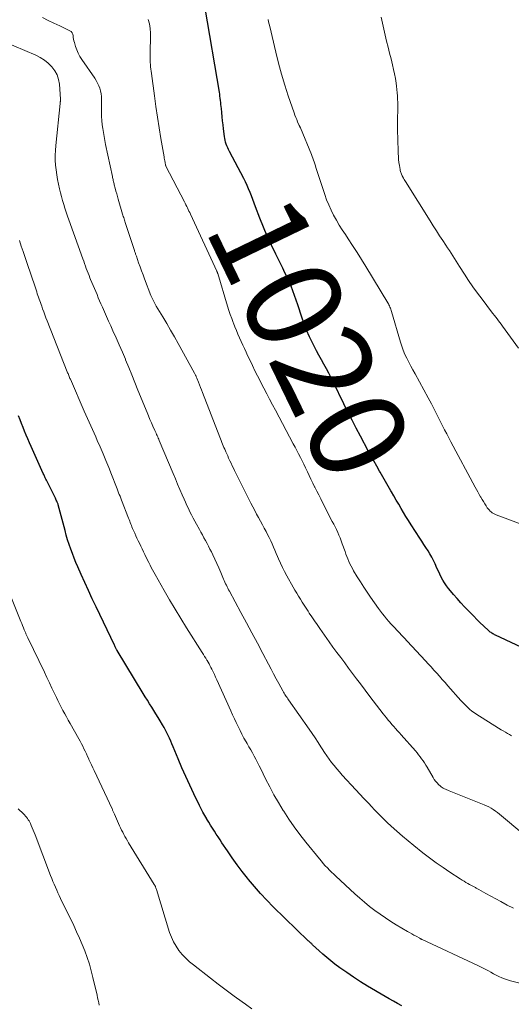
# Model space of a CAD drawing. Units: feet. Extents: x 1985000 to 1990000, y 585000 to 590000.
# Drawn here: x 1985139 to 1985241, y 586080 to 586286 of the extents above; entities that cross this region are included whole.
import ezdxf
from ezdxf.enums import TextEntityAlignment as Align

# ---------------------------------------------------------------- set-up
doc = ezdxf.new("R2010")
doc.units = ezdxf.units.FT
doc.header["$LTSCALE"] = 100
doc.header["$MEASUREMENT"] = 0
for name, color, linetype, lineweight in [('CONTOUR INDEX', 32, 'Continuous', 25), ('CONTOUR INDEX LABEL', 7, 'Continuous', 15), ('CONTOUR INTERMEDIATE', 40, 'Continuous', 15)]:
    doc.layers.add(name, color=color, linetype=linetype, lineweight=lineweight)
doc.styles.add('slant', font='romans.shx', dxfattribs={"oblique": 14.999978})

msp = doc.modelspace()

# ---------------------------------------------------------------- linework, layer by layer
at = {"layer": 'CONTOUR INDEX', "flags": 128}
for points, elevation in [([(1985248.81, 586152.19), (1985237.93, 586157.29), (1985237.74, 586157.39), (1985237.56, 586157.49), (1985237.38, 586157.59), (1985237.2, 586157.71), (1985237.02, 586157.83), (1985236.85, 586157.95), (1985236.69, 586158.09), (1985236.53, 586158.23), (1985235.44, 586159.25), (1985234.75, 586159.9), (1985234.06, 586160.57), (1985233.38, 586161.25), (1985232.7, 586161.93), (1985232.28, 586162.37), (1985231.48, 586163.21), (1985230.69, 586164.06), (1985229.91, 586164.93), (1985229.14, 586165.81), (1985228.54, 586166.52), (1985228.1, 586167.06), (1985227.68, 586167.62), (1985227.3, 586168.2), (1985226.95, 586168.81), (1985226.62, 586169.42), (1985226.3, 586170.05), (1985226, 586170.68), (1985225.71, 586171.31), (1985225.33, 586172.16), (1985225, 586172.87), (1985224.64, 586173.57), (1985224.25, 586174.25), (1985223.85, 586174.92), (1985223.42, 586175.58), (1985222.99, 586176.24), (1985222.56, 586176.9), (1985222.13, 586177.55), (1985220.3, 586180.36), (1985219.76, 586181.2), (1985219.23, 586182.05), (1985218.72, 586182.9), (1985218.22, 586183.76), (1985217.73, 586184.63), (1985217.23, 586185.49), (1985216.74, 586186.36), (1985216.24, 586187.22), (1985216.11, 586187.45), (1985215.55, 586188.42), (1985214.98, 586189.4), (1985214.42, 586190.37), (1985213.85, 586191.34), (1985213.75, 586191.52), (1985213.14, 586192.59), (1985212.54, 586193.66), (1985211.94, 586194.73), (1985211.36, 586195.81), (1985209.72, 586198.87), (1985208.84, 586200.53), (1985207.98, 586202.2), (1985207.13, 586203.88), (1985206.29, 586205.56), (1985204.09, 586210.06), (1985203.61, 586211.02), (1985203.12, 586211.97), (1985202.62, 586212.91), (1985202.11, 586213.85), (1985201.59, 586214.78), (1985201.08, 586215.72), (1985200.58, 586216.67), (1985200.08, 586217.62), (1985199.73, 586218.31), (1985199.09, 586219.61), (1985198.51, 586220.94), (1985197.98, 586222.3), (1985197.5, 586223.67), (1985196.66, 586226.29), (1985196.34, 586227.26), (1985196, 586228.23), (1985195.63, 586229.19), (1985195.25, 586230.15), (1985194.85, 586231.1), (1985194.43, 586232.04), (1985193.99, 586232.97), (1985193.54, 586233.89), (1985192.06, 586236.82), (1985191.16, 586238.68), (1985190.3, 586240.56), (1985189.5, 586242.46), (1985188.75, 586244.38), (1985187.85, 586246.75), (1985187.57, 586247.5), (1985187.28, 586248.24), (1985186.99, 586248.99), (1985186.7, 586249.73), (1985186.4, 586250.46), (1985186.08, 586251.19), (1985185.73, 586251.91), (1985185.37, 586252.62), (1985182.39, 586258.29), (1985182.21, 586258.66), (1985182.03, 586259.03), (1985181.88, 586259.42), (1985181.73, 586259.81), (1985181.6, 586260.2), (1985181.5, 586260.6), (1985181.42, 586261.01), (1985181.35, 586261.42), (1985181.16, 586262.97), (1985181.06, 586263.83), (1985180.96, 586264.68), (1985180.87, 586265.54), (1985180.79, 586266.39), (1985180.71, 586267.26), (1985180.67, 586267.68), (1985180.63, 586268.11), (1985180.58, 586268.53), (1985180.53, 586268.95), (1985180.48, 586269.38), (1985180.42, 586269.8), (1985180.36, 586270.22), (1985180.29, 586270.64), (1985177.36, 586288.21)], 1020), ([(1985218.36, 586079.9), (1985217.49, 586080.38), (1985216.62, 586080.86), (1985215.76, 586081.36), (1985214.9, 586081.86), (1985211.23, 586084.02), (1985209.76, 586084.93), (1985208.3, 586085.86), (1985206.87, 586086.85), (1985205.47, 586087.86), (1985204.42, 586088.64), (1985203.56, 586089.3), (1985202.72, 586089.98), (1985201.91, 586090.68), (1985201.11, 586091.41), (1985199.75, 586092.67), (1985199.64, 586092.78), (1985199.53, 586092.88), (1985199.42, 586092.99), (1985199.31, 586093.09), (1985199.19, 586093.2), (1985199.08, 586093.3), (1985198.97, 586093.41), (1985198.86, 586093.51), (1985191.55, 586100.57), (1985190.19, 586101.94), (1985188.86, 586103.34), (1985187.59, 586104.79), (1985186.36, 586106.28), (1985186.15, 586106.54), (1985185.07, 586107.93), (1985184.01, 586109.34), (1985182.99, 586110.78), (1985181.99, 586112.24), (1985180.84, 586113.96), (1985180.44, 586114.57), (1985180.04, 586115.17), (1985179.64, 586115.78), (1985179.24, 586116.39), (1985178.84, 586117), (1985178.45, 586117.61), (1985178.07, 586118.23), (1985177.7, 586118.85), (1985177.64, 586118.97), (1985177.24, 586119.65), (1985176.86, 586120.35), (1985176.5, 586121.05), (1985176.15, 586121.75), (1985174.99, 586124.15), (1985174.13, 586125.96), (1985173.29, 586127.78), (1985172.49, 586129.62), (1985171.7, 586131.47), (1985170.65, 586134.01), (1985170.4, 586134.59), (1985170.15, 586135.18), (1985169.89, 586135.76), (1985169.63, 586136.34), (1985169.35, 586136.91), (1985169.06, 586137.48), (1985168.76, 586138.03), (1985168.44, 586138.58), (1985167.94, 586139.41), (1985167.5, 586140.13), (1985167.06, 586140.85), (1985166.62, 586141.56), (1985166.17, 586142.27), (1985165.72, 586142.98), (1985165.28, 586143.7), (1985164.83, 586144.41), (1985164.4, 586145.13), (1985158.95, 586154.09), (1985158.94, 586154.11), (1985158.93, 586154.13), (1985158.92, 586154.15), (1985158.91, 586154.17), (1985158.86, 586154.25), (1985158.85, 586154.27), (1985158.84, 586154.29), (1985158.83, 586154.31), (1985158.82, 586154.33), (1985158.69, 586154.59), (1985158.62, 586154.74), (1985158.55, 586154.89), (1985158.47, 586155.04), (1985158.4, 586155.19), (1985154.55, 586163.22), (1985153.75, 586164.91), (1985152.97, 586166.59), (1985152.2, 586168.28), (1985151.44, 586169.98), (1985150.75, 586171.55), (1985150.35, 586172.47), (1985149.97, 586173.4), (1985149.6, 586174.33), (1985149.25, 586175.27), (1985148.93, 586176.22), (1985148.62, 586177.18), (1985148.33, 586178.14), (1985148.07, 586179.11), (1985146.66, 586184.52), (1985146.62, 586184.62), (1985146.43, 586185.06), (1985146.34, 586185.26), (1985146.24, 586185.47), (1985146.15, 586185.67), (1985146.05, 586185.87), (1985144.18, 586189.66), (1985144.1, 586189.83), (1985144.01, 586190), (1985143.93, 586190.17), (1985143.85, 586190.33), (1985143.77, 586190.5), (1985143.69, 586190.67), (1985143.62, 586190.84), (1985143.54, 586191.02), (1985140.99, 586196.69), (1985140.64, 586197.48), (1985140.29, 586198.27), (1985139.96, 586199.07), (1985139.63, 586199.87), (1985139.3, 586200.67), (1985138.99, 586201.47), (1985138.68, 586202.28), (1985138.38, 586203.09)], 1000)]:
    msp.add_lwpolyline(points, dxfattribs=dict(at, elevation=elevation))
at = {"layer": 'CONTOUR INTERMEDIATE', "flags": 128}
for points, elevation in [([(1985247.7, 586112.47), (1985239.19, 586119.6), (1985238.77, 586119.94), (1985238.35, 586120.27), (1985237.91, 586120.58), (1985237.47, 586120.89), (1985237.01, 586121.17), (1985236.55, 586121.43), (1985236.07, 586121.66), (1985235.58, 586121.88), (1985228.23, 586124.81), (1985227.99, 586124.91), (1985227.75, 586125.01), (1985227.51, 586125.11), (1985227.27, 586125.21), (1985227.04, 586125.33), (1985226.82, 586125.46), (1985226.61, 586125.61), (1985226.42, 586125.78), (1985226.05, 586126.13), (1985225.73, 586126.46), (1985225.43, 586126.8), (1985225.16, 586127.17), (1985224.92, 586127.55), (1985223.64, 586129.71), (1985223.37, 586130.16), (1985223.09, 586130.61), (1985222.8, 586131.05), (1985222.51, 586131.49), (1985222.2, 586131.92), (1985221.88, 586132.34), (1985221.55, 586132.75), (1985221.2, 586133.15), (1985218.25, 586136.47), (1985217.86, 586136.91), (1985217.47, 586137.35), (1985217.07, 586137.79), (1985216.68, 586138.23), (1985216.29, 586138.67), (1985215.91, 586139.12), (1985215.53, 586139.57), (1985215.16, 586140.02), (1985214.47, 586140.88), (1985213.76, 586141.76), (1985213.06, 586142.66), (1985212.37, 586143.56), (1985211.69, 586144.47), (1985209.73, 586147.11), (1985208.91, 586148.21), (1985208.09, 586149.31), (1985207.27, 586150.41), (1985206.45, 586151.5), (1985205.63, 586152.6), (1985204.82, 586153.7), (1985204.01, 586154.81), (1985203.22, 586155.92), (1985201.24, 586158.72), (1985200.68, 586159.52), (1985200.13, 586160.31), (1985199.59, 586161.12), (1985199.05, 586161.92), (1985198.8, 586162.31), (1985198.4, 586162.93), (1985198, 586163.54), (1985197.6, 586164.17), (1985197.21, 586164.79), (1985196.82, 586165.42), (1985196.44, 586166.05), (1985196.07, 586166.69), (1985195.7, 586167.33), (1985194.38, 586169.69), (1985193.92, 586170.56), (1985193.47, 586171.43), (1985193.05, 586172.32), (1985192.64, 586173.22), (1985192.44, 586173.69), (1985192.15, 586174.36), (1985191.86, 586175.03), (1985191.58, 586175.69), (1985191.29, 586176.36), (1985191, 586177.02), (1985190.69, 586177.68), (1985190.36, 586178.33), (1985190.03, 586178.97), (1985189.67, 586179.62), (1985189.27, 586180.36), (1985188.86, 586181.1), (1985188.46, 586181.84), (1985188.06, 586182.58), (1985187.66, 586183.32), (1985187.26, 586184.07), (1985186.88, 586184.82), (1985186.5, 586185.57), (1985183.46, 586191.67), (1985183.21, 586192.17), (1985182.97, 586192.67), (1985182.73, 586193.18), (1985182.49, 586193.68), (1985182.43, 586193.81), (1985182.23, 586194.25), (1985182.03, 586194.7), (1985181.83, 586195.14), (1985181.64, 586195.58), (1985181.56, 586195.77), (1985181.41, 586196.12), (1985181.25, 586196.48), (1985181.1, 586196.83), (1985180.95, 586197.19), (1985180.81, 586197.54), (1985180.66, 586197.9), (1985180.52, 586198.26), (1985180.38, 586198.62), (1985176.76, 586207.95), (1985176.55, 586208.49), (1985176.33, 586209.03), (1985176.12, 586209.58), (1985175.91, 586210.12), (1985175.58, 586210.94), (1985175.53, 586211.07), (1985175.47, 586211.21), (1985175.42, 586211.34), (1985175.36, 586211.47), (1985175.29, 586211.6), (1985175.23, 586211.73), (1985175.17, 586211.85), (1985175.1, 586211.98), (1985171.71, 586218.17), (1985170.92, 586219.58), (1985170.12, 586220.98), (1985169.31, 586222.38), (1985168.48, 586223.76), (1985167.13, 586225.99), (1985166.97, 586226.26), (1985166.81, 586226.53), (1985166.66, 586226.81), (1985166.51, 586227.09), (1985166.37, 586227.37), (1985166.24, 586227.65), (1985166.12, 586227.94), (1985166, 586228.24), (1985164.66, 586231.7), (1985164.35, 586232.53), (1985164.04, 586233.36), (1985163.74, 586234.19), (1985163.44, 586235.02), (1985162.96, 586236.39), (1985162.91, 586236.54), (1985162.85, 586236.69), (1985162.8, 586236.85), (1985162.75, 586237), (1985162.7, 586237.16), (1985162.65, 586237.31), (1985162.6, 586237.47), (1985162.55, 586237.62), (1985160.73, 586243.21), (1985160.65, 586243.46), (1985160.57, 586243.71), (1985160.49, 586243.96), (1985160.4, 586244.21), (1985160.32, 586244.46), (1985160.24, 586244.71), (1985160.17, 586244.96), (1985160.09, 586245.22), (1985159.19, 586248.29), (1985159.02, 586248.87), (1985158.86, 586249.44), (1985158.7, 586250.02), (1985158.55, 586250.6), (1985158.36, 586251.33), (1985158.3, 586251.54), (1985158.25, 586251.75), (1985158.2, 586251.96), (1985158.15, 586252.18), (1985158.1, 586252.39), (1985158.05, 586252.61), (1985158.01, 586252.82), (1985157.96, 586253.03), (1985156.54, 586259.72), (1985156.37, 586260.55), (1985156.22, 586261.38), (1985156.07, 586262.21), (1985155.94, 586263.04), (1985155.84, 586263.87), (1985155.76, 586264.71), (1985155.71, 586265.55), (1985155.69, 586266.39), (1985155.69, 586269.18), (1985155.66, 586269.76), (1985155.59, 586270.34), (1985155.47, 586270.91), (1985155.31, 586271.47), (1985155.1, 586272.01), (1985154.86, 586272.55), (1985154.57, 586273.06), (1985154.26, 586273.55), (1985151.58, 586277.45), (1985151.17, 586278.1), (1985150.81, 586278.78), (1985150.51, 586279.49), (1985150.25, 586280.22), (1985150.02, 586281), (1985149.93, 586281.36), (1985149.85, 586281.71), (1985149.8, 586282.08), (1985149.77, 586282.44), (1985149.7, 586282.77), (1985149.57, 586283.06), (1985149.35, 586283.3), (1985149.07, 586283.49), (1985146.96, 586284.5), (1985145.76, 586285.07), (1985144.55, 586285.64), (1985143.35, 586286.21)], 1012), ([(1985241.28, 586136.29), (1985240.85, 586136.54), (1985240.42, 586136.79), (1985239.99, 586137.05), (1985239.56, 586137.3), (1985239.13, 586137.56), (1985234.57, 586140.36), (1985234.04, 586140.7), (1985233.52, 586141.06), (1985233.02, 586141.45), (1985232.53, 586141.86), (1985232.06, 586142.28), (1985231.6, 586142.72), (1985231.16, 586143.18), (1985230.73, 586143.64), (1985227.99, 586146.75), (1985227.41, 586147.4), (1985226.83, 586148.06), (1985226.24, 586148.71), (1985225.66, 586149.37), (1985225.07, 586150.02), (1985224.48, 586150.66), (1985223.89, 586151.31), (1985223.29, 586151.96), (1985219.51, 586156.04), (1985218.94, 586156.65), (1985218.37, 586157.25), (1985217.81, 586157.85), (1985217.23, 586158.45), (1985217.04, 586158.66), (1985216.57, 586159.16), (1985216.1, 586159.66), (1985215.65, 586160.18), (1985215.2, 586160.7), (1985214.76, 586161.23), (1985214.33, 586161.76), (1985213.92, 586162.31), (1985213.52, 586162.87), (1985211.87, 586165.22), (1985211.15, 586166.28), (1985210.44, 586167.34), (1985209.75, 586168.42), (1985209.08, 586169.5), (1985208.32, 586170.75), (1985208.05, 586171.23), (1985207.79, 586171.71), (1985207.55, 586172.2), (1985207.32, 586172.69), (1985207.11, 586173.2), (1985206.91, 586173.71), (1985206.71, 586174.22), (1985206.53, 586174.73), (1985205.95, 586176.38), (1985205.73, 586176.98), (1985205.5, 586177.58), (1985205.25, 586178.17), (1985204.99, 586178.75), (1985204.72, 586179.33), (1985204.45, 586179.91), (1985204.16, 586180.48), (1985203.87, 586181.05), (1985201.85, 586184.97), (1985201.44, 586185.77), (1985201.03, 586186.58), (1985200.62, 586187.39), (1985200.21, 586188.2), (1985200.18, 586188.27), (1985199.79, 586189.05), (1985199.41, 586189.83), (1985199.03, 586190.62), (1985198.66, 586191.4), (1985198.6, 586191.53), (1985198.25, 586192.25), (1985197.91, 586192.97), (1985197.55, 586193.69), (1985197.2, 586194.41), (1985196.83, 586195.13), (1985196.47, 586195.84), (1985196.1, 586196.55), (1985195.72, 586197.26), (1985191.98, 586204.24), (1985191.37, 586205.38), (1985190.76, 586206.53), (1985190.17, 586207.68), (1985189.57, 586208.84), (1985188.26, 586211.43), (1985187.72, 586212.49), (1985187.2, 586213.56), (1985186.69, 586214.63), (1985186.18, 586215.7), (1985185.89, 586216.35), (1985185.54, 586217.11), (1985185.19, 586217.86), (1985184.85, 586218.62), (1985184.51, 586219.38), (1985184.17, 586220.14), (1985183.84, 586220.9), (1985183.53, 586221.67), (1985183.22, 586222.44), (1985183.17, 586222.57), (1985182.86, 586223.41), (1985182.56, 586224.25), (1985182.27, 586225.1), (1985182.01, 586225.96), (1985179.95, 586232.81), (1985179.93, 586232.87), (1985179.91, 586232.93), (1985179.89, 586233), (1985179.86, 586233.06), (1985179.84, 586233.12), (1985179.81, 586233.18), (1985179.79, 586233.24), (1985179.76, 586233.3), (1985174.25, 586245.19), (1985174.1, 586245.51), (1985173.95, 586245.84), (1985173.79, 586246.17), (1985173.64, 586246.49), (1985173.48, 586246.81), (1985173.32, 586247.14), (1985173.16, 586247.46), (1985173, 586247.78), (1985169.15, 586255.2), (1985169.14, 586255.22), (1985169.13, 586255.24), (1985169.12, 586255.26), (1985169.12, 586255.28), (1985169.09, 586255.36), (1985169.08, 586255.38), (1985169.08, 586255.4), (1985169.07, 586255.42), (1985169.07, 586255.44), (1985168.95, 586255.99), (1985168.9, 586256.29), (1985168.84, 586256.58), (1985168.79, 586256.88), (1985168.74, 586257.18), (1985168.1, 586261.01), (1985167.74, 586263.22), (1985167.39, 586265.44), (1985167.06, 586267.66), (1985166.74, 586269.88), (1985166.09, 586274.52), (1985165.93, 586275.93), (1985165.83, 586277.34), (1985165.82, 586278.75), (1985165.86, 586280.17), (1985165.92, 586281.07), (1985165.94, 586282.03), (1985165.92, 586283), (1985165.82, 586283.95), (1985165.68, 586284.91), (1985165.4, 586285.8)], 1016), ([(1985247.62, 586178.88), (1985238.05, 586182.41), (1985237.78, 586182.53), (1985237.51, 586182.66), (1985237.26, 586182.83), (1985237.02, 586183.01), (1985236.79, 586183.21), (1985236.58, 586183.43), (1985236.39, 586183.66), (1985236.22, 586183.9), (1985235.97, 586184.28), (1985235.68, 586184.73), (1985235.4, 586185.17), (1985235.13, 586185.63), (1985234.86, 586186.09), (1985234.81, 586186.18), (1985234.53, 586186.68), (1985234.25, 586187.19), (1985233.97, 586187.7), (1985233.69, 586188.21), (1985228.6, 586197.68), (1985228.17, 586198.5), (1985227.74, 586199.32), (1985227.32, 586200.15), (1985226.9, 586200.98), (1985226.47, 586201.83), (1985225.84, 586203.09), (1985225.19, 586204.34), (1985224.54, 586205.59), (1985223.87, 586206.83), (1985221.13, 586211.85), (1985220.69, 586212.66), (1985220.26, 586213.47), (1985219.84, 586214.28), (1985219.41, 586215.1), (1985219.02, 586215.92), (1985218.66, 586216.76), (1985218.35, 586217.62), (1985218.07, 586218.49), (1985216.22, 586224.86), (1985216.15, 586225.1), (1985216.07, 586225.33), (1985215.99, 586225.56), (1985215.9, 586225.79), (1985215.8, 586226.02), (1985215.69, 586226.25), (1985215.58, 586226.46), (1985215.45, 586226.68), (1985210.84, 586234.28), (1985209.95, 586235.74), (1985209.04, 586237.19), (1985208.11, 586238.62), (1985207.17, 586240.04), (1985206.59, 586240.91), (1985205.94, 586241.91), (1985205.32, 586242.91), (1985204.72, 586243.93), (1985204.14, 586244.97), (1985203.6, 586246.02), (1985203.11, 586247.1), (1985202.67, 586248.2), (1985202.28, 586249.31), (1985200.59, 586254.53), (1985200.46, 586254.92), (1985200.34, 586255.31), (1985200.21, 586255.7), (1985200.09, 586256.09), (1985199.96, 586256.47), (1985199.82, 586256.86), (1985199.68, 586257.24), (1985199.53, 586257.62), (1985197.22, 586263.18), (1985197.19, 586263.25), (1985197.16, 586263.31), (1985197.13, 586263.38), (1985197.1, 586263.45), (1985197.07, 586263.52), (1985197.04, 586263.58), (1985197.01, 586263.65), (1985196.98, 586263.72), (1985196.63, 586264.49), (1985196.44, 586264.94), (1985196.25, 586265.4), (1985196.07, 586265.86), (1985195.9, 586266.33), (1985194.68, 586269.89), (1985193.94, 586272.15), (1985193.25, 586274.42), (1985192.63, 586276.71), (1985192.05, 586279.02), (1985190.83, 586284.34), (1985190.71, 586284.85), (1985190.58, 586285.36), (1985190.46, 586285.86)], 1024), ([(1985242.74, 586217.21), (1985239.4, 586221.83), (1985239.12, 586222.2), (1985238.84, 586222.58), (1985238.56, 586222.95), (1985238.27, 586223.31), (1985237.99, 586223.68), (1985237.7, 586224.05), (1985237.41, 586224.42), (1985237.13, 586224.79), (1985235.12, 586227.41), (1985234.16, 586228.7), (1985233.22, 586230), (1985232.32, 586231.33), (1985231.45, 586232.67), (1985230.44, 586234.27), (1985230.08, 586234.83), (1985229.73, 586235.39), (1985229.37, 586235.94), (1985229.02, 586236.5), (1985228.66, 586237.06), (1985228.3, 586237.61), (1985227.94, 586238.16), (1985227.58, 586238.71), (1985226.95, 586239.66), (1985226.27, 586240.69), (1985225.6, 586241.72), (1985224.94, 586242.76), (1985224.28, 586243.8), (1985219.13, 586252.02), (1985219, 586252.24), (1985218.87, 586252.45), (1985218.74, 586252.67), (1985218.61, 586252.9), (1985218.56, 586252.99), (1985218.47, 586253.17), (1985218.38, 586253.35), (1985218.3, 586253.53), (1985218.23, 586253.72), (1985218.17, 586253.91), (1985218.11, 586254.1), (1985218.06, 586254.29), (1985218.02, 586254.49), (1985217.87, 586255.33), (1985217.78, 586255.95), (1985217.7, 586256.57), (1985217.65, 586257.2), (1985217.62, 586257.82), (1985217.52, 586261.2), (1985217.5, 586262.31), (1985217.49, 586263.41), (1985217.49, 586264.52), (1985217.51, 586265.63), (1985217.52, 586266.49), (1985217.53, 586267.17), (1985217.53, 586267.84), (1985217.52, 586268.52), (1985217.49, 586269.19), (1985217.46, 586269.87), (1985217.41, 586270.54), (1985217.34, 586271.21), (1985217.26, 586271.88), (1985217.18, 586272.5), (1985217.03, 586273.48), (1985216.86, 586274.45), (1985216.66, 586275.42), (1985216.44, 586276.38), (1985216.13, 586277.58), (1985215.82, 586278.83), (1985215.51, 586280.08), (1985215.2, 586281.32), (1985214.88, 586282.57), (1985214.59, 586283.82), (1985214.31, 586285.08), (1985214.07, 586286.34)], 1028), ([(1985241.69, 586100.28), (1985240.36, 586100.96), (1985239.03, 586101.66), (1985235.91, 586103.38), (1985235.41, 586103.65), (1985234.92, 586103.92), (1985234.42, 586104.2), (1985233.93, 586104.47), (1985233.73, 586104.58), (1985233.34, 586104.79), (1985232.94, 586105.01), (1985232.54, 586105.23), (1985232.15, 586105.46), (1985231.75, 586105.68), (1985231.36, 586105.91), (1985230.98, 586106.15), (1985230.59, 586106.39), (1985228.43, 586107.8), (1985226.98, 586108.77), (1985225.55, 586109.76), (1985224.16, 586110.8), (1985222.78, 586111.87), (1985220.9, 586113.37), (1985219.69, 586114.35), (1985218.5, 586115.35), (1985217.33, 586116.38), (1985216.18, 586117.43), (1985215.35, 586118.2), (1985214.63, 586118.88), (1985213.92, 586119.57), (1985213.23, 586120.28), (1985212.54, 586120.99), (1985212.19, 586121.36), (1985211.33, 586122.26), (1985210.48, 586123.17), (1985209.63, 586124.08), (1985208.79, 586124.99), (1985205.92, 586128.1), (1985205.35, 586128.74), (1985204.78, 586129.39), (1985204.24, 586130.05), (1985203.71, 586130.73), (1985203.19, 586131.42), (1985202.69, 586132.12), (1985202.21, 586132.83), (1985201.74, 586133.55), (1985201.48, 586133.97), (1985200.89, 586134.9), (1985200.28, 586135.83), (1985199.67, 586136.74), (1985199.04, 586137.65), (1985194.73, 586143.79), (1985194.57, 586144.02), (1985194.42, 586144.25), (1985194.26, 586144.48), (1985194.11, 586144.71), (1985193.96, 586144.94), (1985193.82, 586145.17), (1985193.68, 586145.41), (1985193.54, 586145.65), (1985192.71, 586147.17), (1985192.16, 586148.18), (1985191.62, 586149.19), (1985191.08, 586150.2), (1985190.55, 586151.21), (1985189.35, 586153.47), (1985188.22, 586155.61), (1985187.08, 586157.75), (1985185.94, 586159.89), (1985184.79, 586162.02), (1985182.38, 586166.47), (1985182.21, 586166.78), (1985182.05, 586167.09), (1985181.9, 586167.41), (1985181.75, 586167.72), (1985181.6, 586168.04), (1985181.46, 586168.36), (1985181.32, 586168.69), (1985181.18, 586169.01), (1985180.59, 586170.41), (1985180.19, 586171.33), (1985179.78, 586172.25), (1985179.35, 586173.16), (1985178.92, 586174.07), (1985178.62, 586174.68), (1985178.32, 586175.28), (1985178.02, 586175.87), (1985177.71, 586176.46), (1985177.39, 586177.04), (1985177.07, 586177.63), (1985176.75, 586178.21), (1985176.43, 586178.8), (1985176.11, 586179.38), (1985175.52, 586180.44), (1985175.16, 586181.09), (1985174.82, 586181.74), (1985174.48, 586182.39), (1985174.15, 586183.05), (1985173.83, 586183.71), (1985173.52, 586184.37), (1985173.21, 586185.04), (1985172.91, 586185.71), (1985172.53, 586186.57), (1985172.05, 586187.68), (1985171.57, 586188.79), (1985171.1, 586189.9), (1985170.63, 586191.01), (1985167.75, 586197.92), (1985167.64, 586198.18), (1985167.53, 586198.45), (1985167.42, 586198.71), (1985167.3, 586198.97), (1985167.19, 586199.22), (1985167.07, 586199.48), (1985166.96, 586199.74), (1985166.84, 586200), (1985166.42, 586200.91), (1985166.1, 586201.63), (1985165.79, 586202.35), (1985165.49, 586203.07), (1985165.19, 586203.8), (1985163.3, 586208.47), (1985162.66, 586210.04), (1985162.02, 586211.61), (1985161.38, 586213.18), (1985160.73, 586214.75), (1985160.68, 586214.88), (1985160.04, 586216.38), (1985159.4, 586217.88), (1985158.75, 586219.37), (1985158.08, 586220.85), (1985157.62, 586221.86), (1985157.18, 586222.84), (1985156.74, 586223.82), (1985156.31, 586224.8), (1985155.88, 586225.78), (1985155.57, 586226.49), (1985155.3, 586227.12), (1985155.02, 586227.75), (1985154.75, 586228.38), (1985154.48, 586229.01), (1985154.21, 586229.64), (1985153.94, 586230.28), (1985153.68, 586230.91), (1985153.41, 586231.55), (1985153.27, 586231.89), (1985153.08, 586232.38), (1985152.88, 586232.87), (1985152.7, 586233.37), (1985152.51, 586233.86), (1985152.33, 586234.36), (1985152.15, 586234.86), (1985151.97, 586235.35), (1985151.78, 586235.85), (1985148.84, 586244), (1985148.56, 586244.8), (1985148.29, 586245.6), (1985148.04, 586246.41), (1985147.79, 586247.22), (1985147.56, 586248.04), (1985147.35, 586248.85), (1985147.14, 586249.67), (1985146.94, 586250.5), (1985146.73, 586251.42), (1985146.52, 586252.42), (1985146.34, 586253.43), (1985146.2, 586254.44), (1985146.09, 586255.45), (1985146.03, 586256.47), (1985146.01, 586257.49), (1985146.05, 586258.51), (1985146.12, 586259.53), (1985147.04, 586268.31), (1985147.06, 586268.42), (1985147.07, 586268.53), (1985147.09, 586268.63), (1985147.1, 586268.74), (1985147.12, 586268.85), (1985147.13, 586268.95), (1985147.13, 586269.06), (1985147.13, 586269.17), (1985146.9, 586272.3), (1985146.72, 586273.3), (1985146.42, 586274.26), (1985145.94, 586275.14), (1985145.33, 586275.96), (1985144.58, 586276.68), (1985143.78, 586277.34), (1985142.91, 586277.88), (1985141.98, 586278.35), (1985135.09, 586281.31)], 1008), ([(1985253.1, 586082.1), (1985241.06, 586085.15), (1985240.45, 586085.33), (1985239.84, 586085.53), (1985239.25, 586085.77), (1985238.66, 586086.03), (1985238.61, 586086.06), (1985238.06, 586086.34), (1985237.51, 586086.62), (1985236.97, 586086.91), (1985236.44, 586087.21), (1985235.9, 586087.51), (1985235.36, 586087.8), (1985234.81, 586088.08), (1985234.26, 586088.34), (1985222.61, 586093.76), (1985222.54, 586093.79), (1985222.48, 586093.82), (1985222.42, 586093.85), (1985222.36, 586093.88), (1985222.3, 586093.91), (1985222.23, 586093.94), (1985222.17, 586093.98), (1985222.11, 586094.01), (1985221.34, 586094.43), (1985220.9, 586094.68), (1985220.45, 586094.93), (1985220.01, 586095.19), (1985219.57, 586095.44), (1985217.23, 586096.83), (1985216.08, 586097.53), (1985214.94, 586098.27), (1985213.83, 586099.04), (1985212.73, 586099.83), (1985211.66, 586100.67), (1985210.61, 586101.52), (1985209.58, 586102.4), (1985208.57, 586103.3), (1985204.62, 586106.95), (1985204.17, 586107.38), (1985203.72, 586107.81), (1985203.27, 586108.26), (1985202.84, 586108.71), (1985202.41, 586109.17), (1985201.99, 586109.63), (1985201.58, 586110.11), (1985201.18, 586110.59), (1985198.34, 586114.1), (1985197.12, 586115.66), (1985195.93, 586117.26), (1985194.81, 586118.89), (1985193.72, 586120.55), (1985193.62, 586120.71), (1985192.64, 586122.33), (1985191.69, 586123.97), (1985190.8, 586125.63), (1985189.93, 586127.32), (1985188.93, 586129.37), (1985188.59, 586130.04), (1985188.25, 586130.71), (1985187.9, 586131.38), (1985187.55, 586132.04), (1985187.19, 586132.7), (1985186.83, 586133.36), (1985186.46, 586134.01), (1985186.09, 586134.66), (1985185.87, 586135.04), (1985185.43, 586135.82), (1985185, 586136.61), (1985184.6, 586137.41), (1985184.2, 586138.22), (1985183.82, 586139.03), (1985183.44, 586139.84), (1985183.06, 586140.66), (1985182.69, 586141.48), (1985179.77, 586147.96), (1985179.51, 586148.53), (1985179.25, 586149.09), (1985178.98, 586149.64), (1985178.7, 586150.2), (1985178.51, 586150.57), (1985178.32, 586150.94), (1985178.13, 586151.29), (1985177.93, 586151.65), (1985177.72, 586152), (1985177.67, 586152.09), (1985177.44, 586152.48), (1985177.2, 586152.87), (1985176.96, 586153.26), (1985176.71, 586153.65), (1985173.45, 586158.8), (1985172.25, 586160.74), (1985171.06, 586162.69), (1985169.9, 586164.65), (1985168.76, 586166.64), (1985166.89, 586169.94), (1985166.62, 586170.44), (1985166.35, 586170.93), (1985166.08, 586171.43), (1985165.82, 586171.93), (1985165.56, 586172.43), (1985165.31, 586172.93), (1985165.05, 586173.44), (1985164.81, 586173.94), (1985164.73, 586174.11), (1985164.44, 586174.7), (1985164.15, 586175.29), (1985163.87, 586175.88), (1985163.59, 586176.47), (1985163.33, 586177.01), (1985163.09, 586177.54), (1985162.84, 586178.06), (1985162.61, 586178.59), (1985162.38, 586179.12), (1985162.18, 586179.58), (1985162.05, 586179.88), (1985161.93, 586180.19), (1985161.81, 586180.5), (1985161.69, 586180.81), (1985161.57, 586181.12), (1985161.45, 586181.43), (1985161.33, 586181.74), (1985161.21, 586182.05), (1985160, 586185.13), (1985159.85, 586185.51), (1985159.7, 586185.89), (1985159.55, 586186.28), (1985159.39, 586186.66), (1985159.24, 586187.04), (1985159.09, 586187.43), (1985158.94, 586187.81), (1985158.79, 586188.19), (1985157.76, 586190.82), (1985157.19, 586192.28), (1985156.6, 586193.73), (1985156, 586195.17), (1985155.38, 586196.61), (1985154.8, 586197.95), (1985154.47, 586198.71), (1985154.13, 586199.48), (1985153.79, 586200.24), (1985153.44, 586201), (1985153.1, 586201.76), (1985152.75, 586202.52), (1985152.42, 586203.28), (1985152.08, 586204.05), (1985149.19, 586210.71), (1985149.11, 586210.91), (1985149.02, 586211.1), (1985148.94, 586211.3), (1985148.86, 586211.49), (1985148.78, 586211.69), (1985148.7, 586211.89), (1985148.62, 586212.08), (1985148.54, 586212.28), (1985144.35, 586222.92), (1985144.1, 586223.55), (1985143.86, 586224.18), (1985143.62, 586224.82), (1985143.39, 586225.45), (1985143.2, 586225.98), (1985143.06, 586226.35), (1985142.93, 586226.72), (1985142.8, 586227.09), (1985142.67, 586227.46), (1985142.55, 586227.83), (1985142.42, 586228.2), (1985142.29, 586228.57), (1985142.17, 586228.95), (1985141.6, 586230.64), (1985141.19, 586231.85), (1985140.78, 586233.07), (1985140.37, 586234.29), (1985139.95, 586235.5), (1985139.31, 586237.38), (1985138.93, 586238.53), (1985138.54, 586239.67)], 1004), ([(1985187.06, 586079.27), (1985185.73, 586080.23), (1985185.04, 586080.74), (1985183.37, 586081.96), (1985181.71, 586083.2), (1985180.07, 586084.44), (1985178.43, 586085.7), (1985174.89, 586088.44), (1985174.07, 586089.13), (1985173.28, 586089.85), (1985172.55, 586090.64), (1985171.86, 586091.46), (1985171.25, 586092.34), (1985170.71, 586093.25), (1985170.28, 586094.22), (1985169.91, 586095.22), (1985167.15, 586104.22), (1985167.1, 586104.37), (1985167.05, 586104.52), (1985166.99, 586104.66), (1985166.93, 586104.81), (1985166.81, 586105.06), (1985166.8, 586105.08), (1985166.79, 586105.09), (1985166.79, 586105.11), (1985166.78, 586105.12), (1985166.74, 586105.18), (1985166.7, 586105.24), (1985161.34, 586113.94), (1985161.08, 586114.38), (1985160.82, 586114.81), (1985160.58, 586115.25), (1985160.34, 586115.69), (1985160.11, 586116.14), (1985159.88, 586116.59), (1985159.67, 586117.05), (1985159.46, 586117.51), (1985158.4, 586119.92), (1985158.33, 586120.06), (1985158.27, 586120.2), (1985158.21, 586120.35), (1985158.14, 586120.49), (1985158.08, 586120.63), (1985158.01, 586120.77), (1985157.95, 586120.92), (1985157.88, 586121.06), (1985154.13, 586129.02), (1985153.86, 586129.61), (1985153.59, 586130.19), (1985153.33, 586130.77), (1985153.06, 586131.35), (1985153.02, 586131.45), (1985152.78, 586131.99), (1985152.53, 586132.52), (1985152.28, 586133.05), (1985152.03, 586133.58), (1985151.77, 586134.11), (1985151.5, 586134.64), (1985151.22, 586135.15), (1985150.94, 586135.67), (1985149.13, 586138.86), (1985148.75, 586139.53), (1985148.38, 586140.21), (1985148.01, 586140.88), (1985147.64, 586141.56), (1985147.29, 586142.24), (1985146.94, 586142.93), (1985146.6, 586143.62), (1985146.26, 586144.31), (1985145.87, 586145.13), (1985145.35, 586146.24), (1985144.82, 586147.35), (1985144.29, 586148.45), (1985143.76, 586149.56), (1985140.28, 586156.76), (1985140.22, 586156.9), (1985140.16, 586157.03), (1985140.1, 586157.16), (1985140.04, 586157.3), (1985139.98, 586157.43), (1985139.92, 586157.56), (1985139.86, 586157.7), (1985139.81, 586157.83), (1985139.57, 586158.42), (1985139.4, 586158.85), (1985139.22, 586159.28), (1985139.05, 586159.71), (1985138.88, 586160.14), (1985135.91, 586167.47)], 996), ([(1985155.2, 586080.03), (1985155.1, 586080.55), (1985155, 586081.08), (1985154.88, 586081.61), (1985154.77, 586082.13), (1985153.91, 586085.84), (1985153.56, 586087.24), (1985153.16, 586088.64), (1985152.7, 586090.01), (1985152.2, 586091.37), (1985151.66, 586092.72), (1985151.09, 586094.06), (1985150.5, 586095.38), (1985149.88, 586096.7), (1985147.16, 586102.33), (1985146.88, 586102.91), (1985146.6, 586103.5), (1985146.33, 586104.09), (1985146.06, 586104.69), (1985145.81, 586105.28), (1985145.55, 586105.88), (1985145.31, 586106.49), (1985145.07, 586107.09), (1985141.82, 586115.64), (1985141.63, 586116.13), (1985141.44, 586116.61), (1985141.24, 586117.09), (1985141.03, 586117.57), (1985140.86, 586117.95), (1985140.72, 586118.23), (1985140.57, 586118.51), (1985140.4, 586118.77), (1985140.21, 586119.02), (1985140.01, 586119.27), (1985139.8, 586119.51), (1985139.59, 586119.75), (1985139.37, 586119.98), (1985138.32, 586121.04)], 992)]:
    msp.add_lwpolyline(points, dxfattribs=dict(at, elevation=elevation))

# ---------------------------------------------------------------- texts
at = {"layer": 'CONTOUR INDEX LABEL', "style": 'slant', "oblique": 15}
msp.add_text('1020', height=20, rotation=295.8264, dxfattribs=at).set_placement((1985199.16, 586219.48, 1020), align=Align.MIDDLE_CENTER)

doc.saveas('drawing.dxf')
